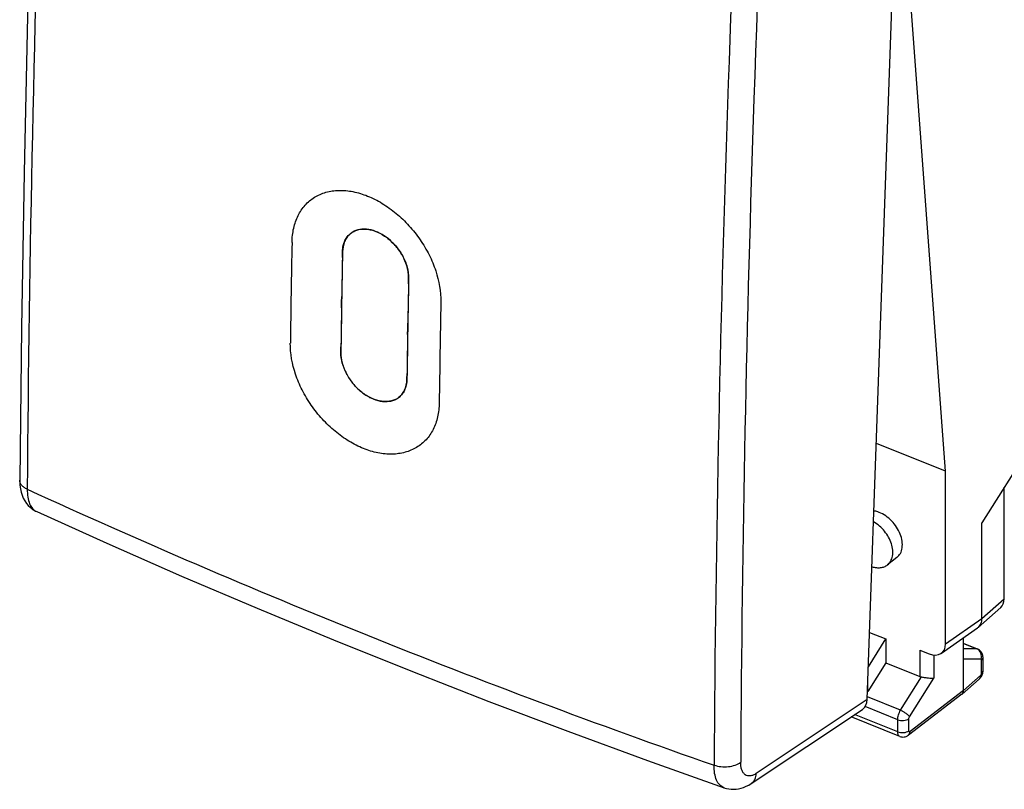
# Model space of a CAD drawing. Units: inches. Extents: x 86.8 to 123.8, y 122.4 to 175.
# Drawn here: x 86.8 to 111.3, y 122.4 to 141.5 of the extents above; entities that cross this region are included whole.
import ezdxf

# ---------------------------------------------------------------- set-up
doc = ezdxf.new("R2010")
doc.units = ezdxf.units.IN
doc.header["$MEASUREMENT"] = 0
for name, color, linetype in [('ASSI', 7, 'Continuous'), ('DRAFT', 7, 'Continuous'), ('RACCORDO', 7, 'Continuous'), ('SUPERFICI', 7, 'Continuous')]:
    doc.layers.add(name, color=color, linetype=linetype)

# ---------------------------------------------------------------- blocks, each defined once
blk = doc.blocks.new('block 36')
at = {"layer": 'ASSI', "color": 7, "lineweight": 25, "true_color": 0xffffff}
blk.add_lwpolyline([(110.678, 125.634), (110.242, 125.632)], dxfattribs=at)
blk = doc.blocks.new('block 37')
at = {"layer": 'ASSI', "color": 7, "lineweight": 25, "true_color": 0xffffff}
blk.add_lwpolyline([(110.569, 125.887), (110.242, 125.886)], dxfattribs=at)
blk = doc.blocks.new('block 38')
at = {"layer": 'ASSI', "color": 7, "lineweight": 25, "true_color": 0xffffff}
blk.add_lwpolyline([(108.662, 123.719), (108.687, 123.71), (108.714, 123.705), (108.742, 123.703), (108.77, 123.705), (108.798, 123.711), (108.825, 123.72), (108.851, 123.733), (108.874, 123.748), (108.877, 123.75)], dxfattribs=at)
blk = doc.blocks.new('block 53')
at = {"layer": 'ASSI', "color": 7, "lineweight": 25, "true_color": 0xffffff}
blk.add_lwpolyline([(108.662, 123.718), (107.455, 124.203)], dxfattribs=at)
blk = doc.blocks.new('block 54')
at = {"layer": 'ASSI', "color": 7, "lineweight": 25, "true_color": 0xffffff}
blk.add_lwpolyline([(108.612, 123.833), (107.543, 124.262)], dxfattribs=at)
blk = doc.blocks.new('block 55')
at = {"layer": 'ASSI', "color": 7, "lineweight": 25, "true_color": 0xffffff}
blk.add_lwpolyline([(108.612, 124.133), (107.803, 124.458)], dxfattribs=at)
blk = doc.blocks.new('block 56')
at = {"layer": 'ASSI', "color": 7, "lineweight": 25, "true_color": 0xffffff}
blk.add_lwpolyline([(108.684, 124.369), (107.859, 124.7)], dxfattribs=at)
blk = doc.blocks.new('block 57')
at = {"layer": 'ASSI', "color": 7, "lineweight": 25, "true_color": 0xffffff}
blk.add_lwpolyline([(108.317, 125.543), (109.159, 125.205)], dxfattribs=at)
blk = doc.blocks.new('block 69')
at = {"layer": 'ASSI', "color": 7, "lineweight": 25, "true_color": 0xffffff}
blk.add_lwpolyline([(107.916, 126.296), (108.317, 126.135)], dxfattribs=at)
blk = doc.blocks.new('block 70')
at = {"layer": 'ASSI', "color": 7, "lineweight": 25, "true_color": 0xffffff}
blk.add_lwpolyline([(109.159, 125.861), (109.391, 125.768)], dxfattribs=at)
blk = doc.blocks.new('block 71')
at = {"layer": 'ASSI', "color": 7, "lineweight": 25, "true_color": 0xffffff}
blk.add_lwpolyline([(110.242, 126.019), (110.569, 125.887)], dxfattribs=at)
blk = doc.blocks.new('block 72')
at = {"layer": 'ASSI', "color": 7, "lineweight": 25, "true_color": 0xffffff}
blk.add_lwpolyline([(110.591, 125.883), (110.242, 126.023)], dxfattribs=at)
blk = doc.blocks.new('block 100')
at = {"layer": 'ASSI', "color": 7, "lineweight": 25, "true_color": 0xffffff}
blk.add_lwpolyline([(110.659, 125.839), (110.639, 125.856), (110.617, 125.871), (110.595, 125.882), (110.59, 125.883)], dxfattribs=at)
blk = doc.blocks.new('block 135')
at = {"layer": 'ASSI', "color": 7, "lineweight": 25, "true_color": 0xffffff}
blk.add_lwpolyline([(110.721, 125.726), (110.714, 125.751), (110.704, 125.775), (110.692, 125.799), (110.676, 125.82), (110.659, 125.839)], dxfattribs=at)
blk = doc.blocks.new('block 147')
at = {"layer": 'ASSI', "color": 7, "lineweight": 25, "true_color": 0xffffff}
blk.add_lwpolyline([(107.874, 124.836), (107.874, 125.113)], dxfattribs=at)
blk = doc.blocks.new('block 152')
at = {"layer": 'ASSI', "color": 7, "lineweight": 25, "true_color": 0xffffff}
blk.add_lwpolyline([(110.726, 125.675), (110.725, 125.701), (110.721, 125.726)], dxfattribs=at)
blk = doc.blocks.new('block 154')
at = {"layer": 'ASSI', "color": 7, "lineweight": 25, "true_color": 0xffffff}
blk.add_lwpolyline([(110.726, 125.353), (110.726, 125.354)], dxfattribs=at)
blk = doc.blocks.new('block 156')
at = {"layer": 'ASSI', "color": 7, "lineweight": 25, "true_color": 0xffffff}
blk.add_lwpolyline([(108.317, 126.135), (108.317, 125.543)], dxfattribs=at)
blk = doc.blocks.new('block 158')
at = {"layer": 'ASSI', "color": 7, "lineweight": 25, "true_color": 0xffffff}
blk.add_lwpolyline([(108.612, 123.833), (108.612, 124.133)], dxfattribs=at)
blk = doc.blocks.new('block 160')
at = {"layer": 'ASSI', "color": 7, "lineweight": 25, "true_color": 0xffffff}
blk.add_lwpolyline([(108.888, 123.86), (108.888, 124.16)], dxfattribs=at)
blk = doc.blocks.new('block 162')
at = {"layer": 'ASSI', "color": 7, "lineweight": 25, "true_color": 0xffffff}
blk.add_lwpolyline([(109.159, 125.861), (109.159, 125.205)], dxfattribs=at)
blk = doc.blocks.new('block 164')
at = {"layer": 'ASSI', "color": 7, "lineweight": 25, "true_color": 0xffffff}
blk.add_lwpolyline([(109.505, 125.739), (109.505, 125.166)], dxfattribs=at)
blk = doc.blocks.new('block 165')
at = {"layer": 'ASSI', "color": 7, "lineweight": 25, "true_color": 0xffffff}
blk.add_lwpolyline([(110.242, 124.855), (110.242, 126.166)], dxfattribs=at)
blk = doc.blocks.new('block 167')
at = {"layer": 'ASSI', "color": 7, "lineweight": 25, "true_color": 0xffffff}
blk.add_lwpolyline([(110.692, 125.289), (110.692, 125.611)], dxfattribs=at)
blk = doc.blocks.new('block 170')
at = {"layer": 'ASSI', "color": 7, "lineweight": 25, "true_color": 0xffffff}
blk.add_lwpolyline([(110.693, 126.64), (110.693, 129.016)], dxfattribs=at)
blk = doc.blocks.new('block 174')
at = {"layer": 'ASSI', "color": 7, "lineweight": 25, "true_color": 0xffffff}
blk.add_lwpolyline([(110.726, 125.353), (110.726, 125.675)], dxfattribs=at)
blk = doc.blocks.new('block 176')
at = {"layer": 'ASSI', "color": 7, "lineweight": 25, "true_color": 0xffffff}
blk.add_lwpolyline([(111.252, 127.13), (111.252, 129.897)], dxfattribs=at)
blk = doc.blocks.new('block 181')
at = {"layer": 'ASSI', "color": 7, "lineweight": 25, "true_color": 0xffffff}
blk.add_lwpolyline([(110.726, 125.339), (110.726, 125.354)], dxfattribs=at)
blk = doc.blocks.new('block 182')
at = {"layer": 'ASSI', "color": 7, "lineweight": 25, "true_color": 0xffffff}
blk.add_lwpolyline([(110.723, 125.315), (110.726, 125.339)], dxfattribs=at)
blk = doc.blocks.new('block 184')
at = {"layer": 'ASSI', "color": 7, "lineweight": 25, "true_color": 0xffffff}
blk.add_lwpolyline([(110.712, 125.266), (110.719, 125.29), (110.723, 125.315)], dxfattribs=at)
blk = doc.blocks.new('block 185')
at = {"layer": 'ASSI', "color": 7, "lineweight": 25, "true_color": 0xffffff}
blk.add_lwpolyline([(107.886, 125.447), (108.317, 126.135)], dxfattribs=at)
blk = doc.blocks.new('block 189')
at = {"layer": 'ASSI', "color": 7, "lineweight": 25, "true_color": 0xffffff}
blk.add_lwpolyline([(110.68, 125.198), (110.693, 125.22), (110.703, 125.242), (110.712, 125.266)], dxfattribs=at)
blk = doc.blocks.new('block 190')
at = {"layer": 'ASSI', "color": 7, "lineweight": 25, "true_color": 0xffffff}
blk.add_lwpolyline([(108.317, 125.543), (107.874, 124.836)], dxfattribs=at)
blk = doc.blocks.new('block 191')
at = {"layer": 'ASSI', "color": 7, "lineweight": 25, "true_color": 0xffffff}
blk.add_lwpolyline([(108.684, 124.369), (109.201, 125.193)], dxfattribs=at)
blk = doc.blocks.new('block 192')
at = {"layer": 'ASSI', "color": 7, "lineweight": 25, "true_color": 0xffffff}
blk.add_lwpolyline([(108.903, 124.207), (109.505, 125.166)], dxfattribs=at)
blk = doc.blocks.new('block 193')
at = {"layer": 'ASSI', "color": 7, "lineweight": 25, "true_color": 0xffffff}
blk.add_lwpolyline([(111.883, 130.884), (110.693, 129.016)], dxfattribs=at)
blk = doc.blocks.new('block 197')
at = {"layer": 'ASSI', "color": 7, "lineweight": 25, "true_color": 0xffffff}
blk.add_lwpolyline([(110.693, 126.64), (111.252, 127.13)], dxfattribs=at)
blk = doc.blocks.new('block 198')
at = {"layer": 'ASSI', "color": 7, "lineweight": 25, "true_color": 0xffffff}
blk.add_lwpolyline([(110.605, 126.422), (111.165, 126.913)], dxfattribs=at)
blk = doc.blocks.new('block 229')
at = {"layer": 'ASSI', "color": 7, "lineweight": 25, "true_color": 0xffffff}
blk.add_lwpolyline([(110.63, 125.139), (110.633, 125.141), (110.65, 125.158), (110.666, 125.177), (110.68, 125.198)], dxfattribs=at)
blk = doc.blocks.new('block 230')
at = {"layer": 'ASSI', "color": 7, "lineweight": 25, "true_color": 0xffffff}
blk.add_lwpolyline([(110.242, 124.855), (110.664, 125.225)], dxfattribs=at)
blk = doc.blocks.new('block 231')
at = {"layer": 'ASSI', "color": 7, "lineweight": 25, "true_color": 0xffffff}
blk.add_lwpolyline([(110.208, 124.768), (110.63, 125.139)], dxfattribs=at)
blk = doc.blocks.new('block 232')
at = {"layer": 'ASSI', "color": 7, "lineweight": 25, "true_color": 0xffffff}
blk.add_lwpolyline([(110.203, 124.765), (110.208, 124.768)], dxfattribs=at)
blk = doc.blocks.new('block 233')
at = {"layer": 'ASSI', "color": 7, "lineweight": 25, "true_color": 0xffffff}
blk.add_lwpolyline([(110.605, 126.422), (110.586, 126.407)], dxfattribs=at)
blk = doc.blocks.new('block 234')
at = {"layer": 'ASSI', "color": 7, "lineweight": 25, "true_color": 0xffffff}
blk.add_lwpolyline([(110.242, 124.855), (108.917, 123.841)], dxfattribs=at)
blk = doc.blocks.new('block 235')
at = {"layer": 'ASSI', "color": 7, "lineweight": 25, "true_color": 0xffffff}
blk.add_lwpolyline([(110.203, 124.765), (108.877, 123.75)], dxfattribs=at)
blk = doc.blocks.new('block 236')
at = {"layer": 'ASSI', "color": 7, "lineweight": 25, "true_color": 0xffffff}
blk.add_lwpolyline([(109.8, 126.013), (110.693, 126.64)], dxfattribs=at)
blk = doc.blocks.new('block 237')
at = {"layer": 'ASSI', "color": 7, "lineweight": 25, "true_color": 0xffffff}
blk.add_lwpolyline([(109.694, 125.78), (110.586, 126.407)], dxfattribs=at)
blk = doc.blocks.new('block 272')
at = {"layer": 'ASSI', "color": 7, "lineweight": 25, "true_color": 0xffffff}
blk.add_open_spline([(110.687, 125.711), (110.686, 125.729), (110.683, 125.746), (110.678, 125.762)], degree=3, dxfattribs=at)
blk = doc.blocks.new('block 273')
at = {"layer": 'ASSI', "color": 7, "lineweight": 25, "true_color": 0xffffff}
blk.add_open_spline([(110.678, 125.762), (110.675, 125.77), (110.673, 125.779), (110.669, 125.786)], degree=3, dxfattribs=at)
blk = doc.blocks.new('block 275')
at = {"layer": 'ASSI', "color": 7, "lineweight": 25, "true_color": 0xffffff}
blk.add_open_spline([(110.588, 125.878), (110.582, 125.882), (110.576, 125.885), (110.569, 125.887)], degree=3, dxfattribs=at)
blk = doc.blocks.new('block 291')
at = {"layer": 'ASSI', "color": 7, "lineweight": 25, "true_color": 0xffffff}
blk.add_open_spline([(108.612, 124.133), (108.612, 124.173), (108.619, 124.213), (108.631, 124.251), (108.644, 124.293), (108.661, 124.332), (108.684, 124.369)], degree=3, knots=[0, 0, 0, 0, 1, 1, 1, 2, 2, 2, 2], dxfattribs=at)
blk = doc.blocks.new('block 310')
at = {"layer": 'ASSI', "color": 7, "lineweight": 25, "true_color": 0xffffff}
blk.add_open_spline([(110.692, 125.611), (110.692, 125.616), (110.691, 125.622), (110.689, 125.627), (110.687, 125.63), (110.684, 125.633), (110.681, 125.634)], degree=3, knots=[0, 0, 0, 0, 1, 1, 1, 2, 2, 2, 2], dxfattribs=at)
blk = doc.blocks.new('block 311')
at = {"layer": 'ASSI', "color": 7, "lineweight": 25, "true_color": 0xffffff}
blk.add_lwpolyline([(110.681, 125.634), (110.678, 125.634)], dxfattribs=at)
blk = doc.blocks.new('block 312')
at = {"layer": 'ASSI', "color": 7, "lineweight": 25, "true_color": 0xffffff}
blk.add_open_spline([(110.664, 125.225), (110.673, 125.233), (110.679, 125.243), (110.684, 125.254), (110.689, 125.265), (110.692, 125.277), (110.692, 125.289)], degree=3, knots=[0, 0, 0, 0, 1, 1, 1, 2, 2, 2, 2], dxfattribs=at)
blk = doc.blocks.new('block 317')
at = {"layer": 'ASSI', "color": 7, "lineweight": 25, "true_color": 0xffffff}
blk.add_open_spline([(110.678, 125.634), (110.685, 125.659), (110.688, 125.686), (110.687, 125.711)], degree=3, dxfattribs=at)
blk = doc.blocks.new('block 318')
at = {"layer": 'ASSI', "color": 7, "lineweight": 25, "true_color": 0xffffff}
blk.add_open_spline([(110.669, 125.786), (110.661, 125.806), (110.65, 125.824), (110.636, 125.84), (110.622, 125.855), (110.606, 125.869), (110.588, 125.878)], degree=3, knots=[0, 0, 0, 0, 1, 1, 1, 2, 2, 2, 2], dxfattribs=at)
blk = doc.blocks.new('block 319')
at = {"layer": 'ASSI', "color": 7, "lineweight": 25, "true_color": 0xffffff}
blk.add_open_spline([(110.692, 125.611), (110.702, 125.619), (110.711, 125.63), (110.717, 125.641), (110.723, 125.652), (110.726, 125.663), (110.726, 125.675)], degree=3, knots=[0, 0, 0, 0, 1, 1, 1, 2, 2, 2, 2], dxfattribs=at)
blk = doc.blocks.new('block 320')
at = {"layer": 'ASSI', "color": 7, "lineweight": 25, "true_color": 0xffffff}
blk.add_open_spline([(110.692, 125.289), (110.702, 125.298), (110.711, 125.308), (110.717, 125.32), (110.723, 125.33), (110.726, 125.342), (110.726, 125.353)], degree=3, knots=[0, 0, 0, 0, 1, 1, 1, 2, 2, 2, 2], dxfattribs=at)
blk = doc.blocks.new('block 321')
at = {"layer": 'ASSI', "color": 7, "lineweight": 25, "true_color": 0xffffff}
blk.add_open_spline([(110.664, 125.225), (110.665, 125.208), (110.662, 125.191), (110.656, 125.176), (110.65, 125.162), (110.642, 125.149), (110.63, 125.139)], degree=3, knots=[0, 0, 0, 0, 1, 1, 1, 2, 2, 2, 2], dxfattribs=at)
blk = doc.blocks.new('block 322')
at = {"layer": 'ASSI', "color": 7, "lineweight": 25, "true_color": 0xffffff}
blk.add_open_spline([(108.684, 124.369), (108.707, 124.359), (108.729, 124.348), (108.75, 124.336), (108.772, 124.323), (108.794, 124.309), (108.815, 124.293), (108.834, 124.28), (108.852, 124.265), (108.868, 124.248), (108.881, 124.236), (108.894, 124.222), (108.903, 124.207)], degree=3, knots=[0, 0, 0, 0, 1, 1, 1, 2, 2, 2, 3, 3, 3, 4, 4, 4, 4], dxfattribs=at)
blk = doc.blocks.new('block 323')
at = {"layer": 'ASSI', "color": 7, "lineweight": 25, "true_color": 0xffffff}
blk.add_open_spline([(109.201, 125.193), (109.23, 125.189), (109.258, 125.184), (109.287, 125.179), (109.315, 125.175), (109.344, 125.171), (109.373, 125.168), (109.397, 125.166), (109.422, 125.164), (109.447, 125.163), (109.467, 125.163), (109.486, 125.163), (109.505, 125.166)], degree=3, knots=[0, 0, 0, 0, 1, 1, 1, 2, 2, 2, 3, 3, 3, 4, 4, 4, 4], dxfattribs=at)
blk = doc.blocks.new('block 324')
at = {"layer": 'ASSI', "color": 7, "lineweight": 25, "true_color": 0xffffff}
blk.add_open_spline([(108.612, 124.133), (108.634, 124.124), (108.658, 124.118), (108.682, 124.115), (108.708, 124.112), (108.734, 124.111), (108.759, 124.114), (108.784, 124.116), (108.808, 124.121), (108.832, 124.13), (108.852, 124.137), (108.872, 124.146), (108.888, 124.16)], degree=3, knots=[0, 0, 0, 0, 1, 1, 1, 2, 2, 2, 3, 3, 3, 4, 4, 4, 4], dxfattribs=at)
blk = doc.blocks.new('block 325')
at = {"layer": 'ASSI', "color": 7, "lineweight": 25, "true_color": 0xffffff}
blk.add_open_spline([(108.612, 123.833), (108.634, 123.824), (108.658, 123.818), (108.682, 123.815), (108.708, 123.812), (108.734, 123.811), (108.759, 123.814), (108.784, 123.816), (108.808, 123.821), (108.832, 123.829), (108.852, 123.837), (108.872, 123.846), (108.888, 123.86)], degree=3, knots=[0, 0, 0, 0, 1, 1, 1, 2, 2, 2, 3, 3, 3, 4, 4, 4, 4], dxfattribs=at)
blk = doc.blocks.new('block 326')
at = {"layer": 'ASSI', "color": 7, "lineweight": 25, "true_color": 0xffffff}
blk.add_open_spline([(108.877, 123.75), (108.89, 123.76), (108.9, 123.773), (108.906, 123.788), (108.914, 123.805), (108.917, 123.823), (108.917, 123.841)], degree=3, knots=[0, 0, 0, 0, 1, 1, 1, 2, 2, 2, 2], dxfattribs=at)
blk = doc.blocks.new('block 327')
at = {"layer": 'ASSI', "color": 7, "lineweight": 25, "true_color": 0xffffff}
blk.add_open_spline([(108.662, 123.719), (108.654, 123.722), (108.647, 123.727), (108.641, 123.733), (108.634, 123.741), (108.629, 123.749), (108.625, 123.758), (108.62, 123.769), (108.617, 123.78), (108.615, 123.792), (108.613, 123.806), (108.612, 123.819), (108.612, 123.833)], degree=3, knots=[0, 0, 0, 0, 1, 1, 1, 2, 2, 2, 3, 3, 3, 4, 4, 4, 4], dxfattribs=at)
blk = doc.blocks.new('block 329')
at = {"layer": 'ASSI', "color": 7, "lineweight": 25, "true_color": 0xffffff}
blk.add_open_spline([(110.208, 124.768), (110.215, 124.774), (110.221, 124.782), (110.225, 124.789), (110.227, 124.792), (110.229, 124.795), (110.23, 124.798)], degree=3, knots=[0, 0, 0, 0, 1, 1, 1, 2, 2, 2, 2], dxfattribs=at)
blk = doc.blocks.new('block 330')
at = {"layer": 'ASSI', "color": 7, "lineweight": 25, "true_color": 0xffffff}
blk.add_open_spline([(110.23, 124.798), (110.232, 124.802), (110.234, 124.806), (110.235, 124.811), (110.24, 124.825), (110.242, 124.84), (110.242, 124.855)], degree=3, knots=[0, 0, 0, 0, 1, 1, 1, 2, 2, 2, 2], dxfattribs=at)
blk = doc.blocks.new('block 336')
at = {"layer": 'ASSI', "color": 7, "lineweight": 25, "true_color": 0xffffff}
blk.add_open_spline([(110.59, 125.883), (110.584, 125.886), (110.577, 125.887), (110.569, 125.887)], degree=3, dxfattribs=at)
blk = doc.blocks.new('block 400')
at = {"layer": 'ASSI', "color": 7, "lineweight": 25, "true_color": 0xffffff}
blk.add_open_spline([(110.693, 126.64), (110.693, 126.598), (110.686, 126.555), (110.67, 126.516), (110.656, 126.48), (110.634, 126.447), (110.605, 126.422)], degree=3, knots=[0, 0, 0, 0, 1, 1, 1, 2, 2, 2, 2], dxfattribs=at)
blk = doc.blocks.new('block 403')
at = {"layer": 'ASSI', "color": 7, "lineweight": 25, "true_color": 0xffffff}
blk.add_open_spline([(108.917, 123.841), (108.914, 123.839), (108.91, 123.837), (108.906, 123.836), (108.903, 123.835), (108.899, 123.836), (108.897, 123.837), (108.89, 123.841), (108.888, 123.852), (108.888, 123.86)], degree=3, knots=[0, 0, 0, 0, 1, 1, 1, 2, 2, 2, 3, 3, 3, 3], dxfattribs=at)
blk = doc.blocks.new('block 404')
at = {"layer": 'ASSI', "color": 7, "lineweight": 25, "true_color": 0xffffff}
blk.add_open_spline([(108.888, 124.16), (108.888, 124.163), (108.889, 124.167), (108.889, 124.171), (108.891, 124.184), (108.896, 124.196), (108.903, 124.207)], degree=3, knots=[0, 0, 0, 0, 1, 1, 1, 2, 2, 2, 2], dxfattribs=at)
blk = doc.blocks.new('block 407')
at = {"layer": 'ASSI', "color": 7, "lineweight": 25, "true_color": 0xffffff}
blk.add_open_spline([(111.165, 126.913), (111.222, 126.962), (111.252, 127.039), (111.252, 127.13)], degree=3, dxfattribs=at)
blk = doc.blocks.new('block 427')
at = {"layer": 'ASSI', "color": 7, "lineweight": 25, "true_color": 0xffffff}
blk.add_open_spline([(109.159, 125.205), (109.172, 125.199), (109.186, 125.196), (109.201, 125.193)], degree=3, dxfattribs=at)
blk = doc.blocks.new('block 435')
at = {"layer": 'ASSI', "color": 7, "lineweight": 25, "true_color": 0xffffff}
blk.add_open_spline([(109.391, 125.768), (109.617, 125.677), (109.8, 125.787), (109.8, 126.013)], degree=3, dxfattribs=at)
blk = doc.blocks.new('block 449')
at = {"layer": 'RACCORDO', "color": 7, "lineweight": 25, "true_color": 0xffffff}
blk.add_lwpolyline([(104.304, 122.446), (104.365, 122.428), (104.422, 122.416), (104.482, 122.41), (104.542, 122.408), (104.604, 122.412), (104.666, 122.421), (104.729, 122.436), (104.791, 122.456), (104.854, 122.482), (104.917, 122.514), (104.98, 122.553)], dxfattribs=at)
blk = doc.blocks.new('block 450')
at = {"layer": 'RACCORDO', "color": 7, "lineweight": 25, "true_color": 0xffffff}
blk.add_lwpolyline([(87.264, 129.29), (89.001, 128.507), (90.855, 127.695), (92.73, 126.897), (94.625, 126.113), (96.541, 125.343), (98.477, 124.588), (100.433, 123.848), (102.407, 123.123), (104.305, 122.446)], dxfattribs=at)
blk = doc.blocks.new('block 454')
at = {"layer": 'RACCORDO', "color": 7, "lineweight": 25, "true_color": 0xffffff}
blk.add_lwpolyline([(86.843, 130.069), (86.843, 130.041), (86.847, 129.948), (86.859, 129.86), (86.876, 129.777), (86.901, 129.699), (86.931, 129.626), (86.967, 129.559), (87.009, 129.496), (87.056, 129.44), (87.108, 129.39), (87.164, 129.347), (87.224, 129.31), (87.264, 129.29)], dxfattribs=at)
blk = doc.blocks.new('block 455')
at = {"layer": 'RACCORDO', "color": 7, "lineweight": 25, "true_color": 0xffffff}
blk.add_lwpolyline([(88.093, 165.164), (87.86, 161.244), (87.647, 157.273), (87.458, 153.32), (87.294, 149.386), (87.155, 145.471), (87.04, 141.575), (86.95, 137.699), (86.884, 133.844), (86.843, 130.069)], dxfattribs=at)
blk = doc.blocks.new('block 464')
at = {"layer": 'RACCORDO', "color": 7, "lineweight": 25, "true_color": 0xffffff}
blk.add_lwpolyline([(107.857, 124.634), (109.153, 161.035)], dxfattribs=at)
blk = doc.blocks.new('block 473')
at = {"layer": 'RACCORDO', "color": 7, "lineweight": 25, "true_color": 0xffffff}
blk.add_lwpolyline([(107.857, 124.634), (105.105, 122.799)], dxfattribs=at)
blk = doc.blocks.new('block 474')
at = {"layer": 'RACCORDO', "color": 7, "lineweight": 25, "true_color": 0xffffff}
blk.add_lwpolyline([(104.98, 122.553), (107.735, 124.39)], dxfattribs=at)
blk = doc.blocks.new('block 493')
at = {"layer": 'RACCORDO', "color": 7, "lineweight": 25, "true_color": 0xffffff}
blk.add_open_spline([(87.029, 129.845), (92.596, 127.301), (98.278, 125.019), (104.058, 123.006)], degree=3, dxfattribs=at)
blk = doc.blocks.new('block 495')
at = {"layer": 'RACCORDO', "color": 7, "lineweight": 25, "true_color": 0xffffff}
blk.add_open_spline([(105.251, 157.196), (104.892, 151.439), (104.612, 145.678), (104.41, 139.913)], degree=3, dxfattribs=at)
blk = doc.blocks.new('block 496')
at = {"layer": 'RACCORDO', "color": 7, "lineweight": 25, "true_color": 0xffffff}
blk.add_open_spline([(88.279, 164.95), (87.534, 153.263), (87.117, 141.557), (87.029, 129.846)], degree=3, dxfattribs=at)
blk = doc.blocks.new('block 497')
at = {"layer": 'RACCORDO', "color": 7, "lineweight": 25, "true_color": 0xffffff}
blk.add_open_spline([(105.968, 158.146), (105.566, 151.943), (105.259, 145.735), (105.047, 139.523)], degree=3, dxfattribs=at)
blk = doc.blocks.new('block 498')
at = {"layer": 'RACCORDO', "color": 7, "lineweight": 25, "true_color": 0xffffff}
blk.add_open_spline([(104.41, 139.913), (104.212, 134.28), (104.095, 128.644), (104.058, 123.007)], degree=3, dxfattribs=at)
blk = doc.blocks.new('block 499')
at = {"layer": 'RACCORDO', "color": 7, "lineweight": 25, "true_color": 0xffffff}
blk.add_open_spline([(105.047, 139.523), (104.859, 134.043), (104.749, 128.561), (104.719, 123.078)], degree=3, dxfattribs=at)
blk = doc.blocks.new('block 502')
at = {"layer": 'RACCORDO', "color": 7, "lineweight": 25, "true_color": 0xffffff}
blk.add_open_spline([(104.98, 122.553), (104.999, 122.566), (105.016, 122.581), (105.03, 122.597), (105.045, 122.615), (105.058, 122.634), (105.068, 122.654), (105.091, 122.699), (105.102, 122.75), (105.105, 122.799)], degree=3, knots=[0, 0, 0, 0, 1, 1, 1, 2, 2, 2, 3, 3, 3, 3], dxfattribs=at)
blk = doc.blocks.new('block 503')
at = {"layer": 'RACCORDO', "color": 7, "lineweight": 25, "true_color": 0xffffff}
blk.add_open_spline([(104.304, 122.446), (104.285, 122.453), (104.266, 122.462), (104.249, 122.474), (104.231, 122.485), (104.214, 122.499), (104.2, 122.515), (104.166, 122.549), (104.141, 122.591), (104.121, 122.635), (104.098, 122.688), (104.083, 122.745), (104.073, 122.802), (104.062, 122.87), (104.058, 122.938), (104.058, 123.007)], degree=3, knots=[0, 0, 0, 0, 1, 1, 1, 2, 2, 2, 3, 3, 3, 4, 4, 4, 5, 5, 5, 5], dxfattribs=at)
blk = doc.blocks.new('block 505')
at = {"layer": 'RACCORDO', "color": 7, "lineweight": 25, "true_color": 0xffffff}
blk.add_open_spline([(105.105, 122.799), (105.081, 122.783), (105.055, 122.769), (105.028, 122.758), (105.004, 122.749), (104.98, 122.742), (104.955, 122.739), (104.932, 122.737), (104.909, 122.738), (104.888, 122.743), (104.867, 122.748), (104.847, 122.758), (104.829, 122.77), (104.811, 122.784), (104.795, 122.801), (104.782, 122.819), (104.767, 122.841), (104.756, 122.864), (104.747, 122.889), (104.737, 122.917), (104.73, 122.946), (104.726, 122.976), (104.721, 123.01), (104.719, 123.044), (104.719, 123.078)], degree=3, knots=[0, 0, 0, 0, 1, 1, 1, 2, 2, 2, 3, 3, 3, 4, 4, 4, 5, 5, 5, 6, 6, 6, 7, 7, 7, 8, 8, 8, 8], dxfattribs=at)
blk = doc.blocks.new('block 507')
at = {"layer": 'RACCORDO', "color": 7, "lineweight": 25, "true_color": 0xffffff}
blk.add_open_spline([(104.058, 123.007), (104.114, 122.988), (104.172, 122.976), (104.23, 122.97), (104.291, 122.963), (104.353, 122.963), (104.414, 122.97), (104.472, 122.976), (104.529, 122.988), (104.584, 123.008), (104.632, 123.025), (104.679, 123.048), (104.719, 123.078)], degree=3, knots=[0, 0, 0, 0, 1, 1, 1, 2, 2, 2, 3, 3, 3, 4, 4, 4, 4], dxfattribs=at)
blk = doc.blocks.new('block 512')
at = {"layer": 'RACCORDO', "color": 7, "lineweight": 25, "true_color": 0xffffff}
blk.add_open_spline([(87.029, 129.846), (87.001, 129.859), (86.975, 129.874), (86.95, 129.892), (86.928, 129.907), (86.908, 129.925), (86.891, 129.946), (86.876, 129.964), (86.863, 129.984), (86.855, 130.006), (86.847, 130.026), (86.842, 130.048), (86.843, 130.069)], degree=3, knots=[0, 0, 0, 0, 1, 1, 1, 2, 2, 2, 3, 3, 3, 4, 4, 4, 4], dxfattribs=at)
blk = doc.blocks.new('block 513')
at = {"layer": 'RACCORDO', "color": 7, "lineweight": 25, "true_color": 0xffffff}
blk.add_open_spline([(87.029, 129.846), (87.029, 129.781), (87.033, 129.715), (87.044, 129.65), (87.053, 129.594), (87.067, 129.539), (87.089, 129.487), (87.108, 129.443), (87.132, 129.401), (87.164, 129.366), (87.192, 129.334), (87.226, 129.308), (87.264, 129.29)], degree=3, knots=[0, 0, 0, 0, 1, 1, 1, 2, 2, 2, 3, 3, 3, 4, 4, 4, 4], dxfattribs=at)
blk = doc.blocks.new('block 533')
at = {"layer": 'RACCORDO', "color": 7, "lineweight": 25, "true_color": 0xffffff}
blk.add_open_spline([(107.735, 124.39), (107.809, 124.44), (107.853, 124.527), (107.857, 124.634)], degree=3, dxfattribs=at)
blk = doc.blocks.new('block 541')
at = {"layer": 'DRAFT', "color": 7, "lineweight": 25, "true_color": 0xffffff}
blk.add_lwpolyline([(109.8, 130.29), (108.083, 130.98)], dxfattribs=at)
blk = doc.blocks.new('block 545')
at = {"layer": 'DRAFT', "color": 7, "lineweight": 25, "true_color": 0xffffff}
blk.add_lwpolyline([(108.591, 128.153), (108.357, 127.97)], dxfattribs=at)
blk = doc.blocks.new('block 549')
at = {"layer": 'DRAFT', "color": 7, "lineweight": 25, "true_color": 0xffffff}
blk.add_open_spline([(94.806, 133.237), (94.806, 133.235), (94.806, 133.232), (94.806, 133.23)], degree=3, dxfattribs=at)
blk = doc.blocks.new('block 550')
at = {"layer": 'DRAFT', "color": 7, "lineweight": 25, "true_color": 0xffffff}
blk.add_open_spline([(96.178, 132.081), (96.188, 132.086), (96.197, 132.092), (96.206, 132.097)], degree=3, dxfattribs=at)
blk = doc.blocks.new('block 551')
at = {"layer": 'DRAFT', "color": 7, "lineweight": 25, "true_color": 0xffffff}
blk.add_open_spline([(95.032, 136.175), (95.028, 136.171), (95.024, 136.167), (95.02, 136.164)], degree=3, dxfattribs=at)
blk = doc.blocks.new('block 552')
at = {"layer": 'DRAFT', "color": 7, "lineweight": 25, "true_color": 0xffffff}
blk.add_open_spline([(95.037, 136.178), (95.035, 136.177), (95.034, 136.176), (95.032, 136.175)], degree=3, dxfattribs=at)
blk = doc.blocks.new('block 553')
at = {"layer": 'DRAFT', "color": 7, "lineweight": 25, "true_color": 0xffffff}
blk.add_open_spline([(96.485, 135.07), (96.477, 134.655), (96.47, 134.239), (96.463, 133.823)], degree=3, dxfattribs=at)
blk = doc.blocks.new('block 554')
at = {"layer": 'DRAFT', "color": 7, "lineweight": 25, "true_color": 0xffffff}
blk.add_open_spline([(94.844, 135.593), (94.838, 135.27), (94.833, 134.947), (94.827, 134.623)], degree=3, dxfattribs=at)
blk = doc.blocks.new('block 555')
at = {"layer": 'DRAFT', "color": 7, "lineweight": 25, "true_color": 0xffffff}
blk.add_open_spline([(96.463, 133.823), (96.456, 133.409), (96.45, 132.994), (96.444, 132.579)], degree=3, dxfattribs=at)
blk = doc.blocks.new('block 556')
at = {"layer": 'DRAFT', "color": 7, "lineweight": 25, "true_color": 0xffffff}
blk.add_open_spline([(94.823, 134.34), (94.817, 134.017), (94.813, 133.695), (94.808, 133.372)], degree=3, dxfattribs=at)
blk = doc.blocks.new('block 557')
at = {"layer": 'DRAFT', "color": 7, "lineweight": 25, "true_color": 0xffffff}
blk.add_open_spline([(96.444, 132.579), (96.444, 132.528), (96.438, 132.477), (96.427, 132.428), (96.416, 132.381), (96.401, 132.336), (96.38, 132.293), (96.36, 132.253), (96.335, 132.215), (96.305, 132.182), (96.276, 132.149), (96.243, 132.121), (96.206, 132.097)], degree=3, knots=[0, 0, 0, 0, 1, 1, 1, 2, 2, 2, 3, 3, 3, 4, 4, 4, 4], dxfattribs=at)
blk = doc.blocks.new('block 558')
at = {"layer": 'DRAFT', "color": 7, "lineweight": 25, "true_color": 0xffffff}
blk.add_open_spline([(95.037, 136.178), (95.063, 136.201), (95.093, 136.221), (95.124, 136.237), (95.156, 136.254), (95.19, 136.267), (95.225, 136.276), (95.303, 136.297), (95.385, 136.3), (95.465, 136.29), (95.551, 136.28), (95.634, 136.254), (95.714, 136.219), (95.795, 136.183), (95.872, 136.137), (95.943, 136.083), (96.021, 136.025), (96.092, 135.959), (96.156, 135.886), (96.223, 135.809), (96.282, 135.725), (96.331, 135.636), (96.381, 135.546), (96.421, 135.45), (96.449, 135.35), (96.473, 135.259), (96.487, 135.164), (96.485, 135.07)], degree=3, knots=[0, 0, 0, 0, 1, 1, 1, 2, 2, 2, 3, 3, 3, 4, 4, 4, 5, 5, 5, 6, 6, 6, 7, 7, 7, 8, 8, 8, 9, 9, 9, 9], dxfattribs=at)
blk = doc.blocks.new('block 559')
at = {"layer": 'DRAFT', "color": 7, "lineweight": 25, "true_color": 0xffffff}
blk.add_open_spline([(96.178, 132.081), (96.15, 132.065), (96.119, 132.053), (96.087, 132.043), (96.054, 132.032), (96.02, 132.026), (95.985, 132.022), (95.908, 132.013), (95.829, 132.02), (95.754, 132.037), (95.676, 132.054), (95.601, 132.082), (95.529, 132.119), (95.446, 132.161), (95.369, 132.213), (95.297, 132.272), (95.223, 132.334), (95.156, 132.403), (95.096, 132.478), (95.036, 132.553), (94.984, 132.633), (94.941, 132.718), (94.898, 132.8), (94.864, 132.886), (94.84, 132.976), (94.819, 133.059), (94.806, 133.144), (94.806, 133.23)], degree=3, knots=[0, 0, 0, 0, 1, 1, 1, 2, 2, 2, 3, 3, 3, 4, 4, 4, 5, 5, 5, 6, 6, 6, 7, 7, 7, 8, 8, 8, 9, 9, 9, 9], dxfattribs=at)
blk = doc.blocks.new('block 560')
at = {"layer": 'DRAFT', "color": 7, "lineweight": 25, "true_color": 0xffffff}
blk.add_lwpolyline([(94.825, 134.481), (94.827, 134.623)], dxfattribs=at)
blk = doc.blocks.new('block 561')
at = {"layer": 'DRAFT', "color": 7, "lineweight": 25, "true_color": 0xffffff}
blk.add_lwpolyline([(94.844, 135.593), (94.847, 135.728)], dxfattribs=at)
blk = doc.blocks.new('block 562')
at = {"layer": 'DRAFT', "color": 7, "lineweight": 25, "true_color": 0xffffff}
blk.add_open_spline([(94.847, 135.728), (94.847, 135.738), (94.847, 135.748), (94.848, 135.758), (94.849, 135.787), (94.852, 135.815), (94.857, 135.844)], degree=3, knots=[0, 0, 0, 0, 1, 1, 1, 2, 2, 2, 2], dxfattribs=at)
blk = doc.blocks.new('block 563')
at = {"layer": 'DRAFT', "color": 7, "lineweight": 25, "true_color": 0xffffff}
blk.add_open_spline([(94.857, 135.844), (94.867, 135.906), (94.886, 135.967), (94.915, 136.024), (94.942, 136.076), (94.977, 136.124), (95.02, 136.164)], degree=3, knots=[0, 0, 0, 0, 1, 1, 1, 2, 2, 2, 2], dxfattribs=at)
blk = doc.blocks.new('block 564')
at = {"layer": 'DRAFT', "color": 7, "lineweight": 25, "true_color": 0xffffff}
blk.add_lwpolyline([(94.806, 133.237), (94.808, 133.372)], dxfattribs=at)
blk = doc.blocks.new('block 565')
at = {"layer": 'DRAFT', "color": 7, "lineweight": 25, "true_color": 0xffffff}
blk.add_lwpolyline([(94.823, 134.34), (94.825, 134.481)], dxfattribs=at)
blk = doc.blocks.new('block 567')
at = {"layer": 'DRAFT', "color": 7, "lineweight": 25, "true_color": 0xffffff}
blk.add_open_spline([(107.974, 127.925), (108.009, 127.914), (108.046, 127.906), (108.083, 127.902), (108.117, 127.898), (108.151, 127.898), (108.185, 127.902), (108.217, 127.906), (108.248, 127.913), (108.278, 127.925), (108.306, 127.936), (108.333, 127.952), (108.357, 127.97)], degree=3, knots=[0, 0, 0, 0, 1, 1, 1, 2, 2, 2, 3, 3, 3, 4, 4, 4, 4], dxfattribs=at)
blk = doc.blocks.new('block 568')
at = {"layer": 'DRAFT', "color": 7, "lineweight": 25, "true_color": 0xffffff}
blk.add_open_spline([(108.153, 129.272), (108.143, 129.277), (108.132, 129.281), (108.121, 129.285), (108.089, 129.296), (108.056, 129.304), (108.023, 129.31)], degree=3, knots=[0, 0, 0, 0, 1, 1, 1, 2, 2, 2, 2], dxfattribs=at)
blk = doc.blocks.new('block 569')
at = {"layer": 'DRAFT', "color": 7, "lineweight": 25, "true_color": 0xffffff}
blk.add_open_spline([(108.357, 127.97), (108.39, 127.996), (108.417, 128.028), (108.438, 128.064), (108.46, 128.102), (108.475, 128.145), (108.483, 128.188), (108.492, 128.237), (108.494, 128.286), (108.489, 128.335), (108.485, 128.389), (108.473, 128.443), (108.456, 128.495), (108.438, 128.55), (108.414, 128.604), (108.386, 128.655), (108.357, 128.708), (108.323, 128.758), (108.284, 128.805), (108.209, 128.897), (108.117, 128.978), (108.014, 129.036)], degree=3, knots=[0, 0, 0, 0, 1, 1, 1, 2, 2, 2, 3, 3, 3, 4, 4, 4, 5, 5, 5, 6, 6, 6, 7, 7, 7, 7], dxfattribs=at)
blk = doc.blocks.new('block 570')
at = {"layer": 'DRAFT', "color": 7, "lineweight": 25, "true_color": 0xffffff}
blk.add_open_spline([(108.591, 128.153), (108.626, 128.18), (108.656, 128.216), (108.677, 128.256), (108.701, 128.299), (108.715, 128.346), (108.722, 128.394), (108.729, 128.448), (108.728, 128.503), (108.72, 128.557), (108.712, 128.617), (108.696, 128.675), (108.674, 128.731), (108.626, 128.853), (108.552, 128.964), (108.462, 129.058), (108.417, 129.105), (108.368, 129.148), (108.314, 129.185), (108.264, 129.22), (108.21, 129.25), (108.153, 129.272)], degree=3, knots=[0, 0, 0, 0, 1, 1, 1, 2, 2, 2, 3, 3, 3, 4, 4, 4, 5, 5, 5, 6, 6, 6, 7, 7, 7, 7], dxfattribs=at)
blk = doc.blocks.new('block 576')
at = {"color": 7, "lineweight": 25, "true_color": 0xffffff}
blk.add_lwpolyline([(109.8, 130.29), (108.848, 143.15)], dxfattribs=at)
blk = doc.blocks.new('block 577')
at = {"color": 7, "lineweight": 25, "true_color": 0xffffff}
blk.add_lwpolyline([(109.8, 126.013), (109.8, 130.29)], dxfattribs=at)
blk = doc.blocks.new('block 581')
at = {"color": 7, "lineweight": 25, "true_color": 0xffffff}
blk.add_open_spline([(96.444, 132.565), (96.444, 132.569), (96.444, 132.574), (96.444, 132.579)], degree=3, dxfattribs=at)
blk = doc.blocks.new('block 582')
at = {"color": 7, "lineweight": 25, "true_color": 0xffffff}
blk.add_open_spline([(95.049, 136.188), (95.043, 136.184), (95.038, 136.179), (95.032, 136.175)], degree=3, dxfattribs=at)
blk = doc.blocks.new('block 583')
at = {"color": 7, "lineweight": 25, "true_color": 0xffffff}
blk.add_open_spline([(96.206, 132.097), (96.212, 132.101), (96.219, 132.106), (96.225, 132.11)], degree=3, dxfattribs=at)
blk = doc.blocks.new('block 584')
at = {"color": 7, "lineweight": 25, "true_color": 0xffffff}
blk.add_open_spline([(97.285, 134.482), (97.277, 134.066), (97.269, 133.649), (97.262, 133.233)], degree=3, dxfattribs=at)
blk = doc.blocks.new('block 585')
at = {"color": 7, "lineweight": 25, "true_color": 0xffffff}
blk.add_open_spline([(93.594, 135.964), (93.586, 135.548), (93.579, 135.132), (93.572, 134.715)], degree=3, dxfattribs=at)
blk = doc.blocks.new('block 586')
at = {"color": 7, "lineweight": 25, "true_color": 0xffffff}
blk.add_open_spline([(97.263, 133.233), (97.256, 132.818), (97.25, 132.402), (97.244, 131.987)], degree=3, dxfattribs=at)
blk = doc.blocks.new('block 587')
at = {"color": 7, "lineweight": 25, "true_color": 0xffffff}
blk.add_open_spline([(93.571, 134.716), (93.565, 134.3), (93.558, 133.885), (93.553, 133.47)], degree=3, dxfattribs=at)
blk = doc.blocks.new('block 588')
at = {"color": 7, "lineweight": 25, "true_color": 0xffffff}
blk.add_open_spline([(94.847, 135.728), (94.839, 135.313), (94.832, 134.897), (94.825, 134.481)], degree=3, dxfattribs=at)
blk = doc.blocks.new('block 589')
at = {"color": 7, "lineweight": 25, "true_color": 0xffffff}
blk.add_open_spline([(96.483, 134.935), (96.477, 134.612), (96.471, 134.288), (96.465, 133.965)], degree=3, dxfattribs=at)
blk = doc.blocks.new('block 590')
at = {"color": 7, "lineweight": 25, "true_color": 0xffffff}
blk.add_open_spline([(94.825, 134.481), (94.818, 134.067), (94.812, 133.652), (94.806, 133.237)], degree=3, dxfattribs=at)
blk = doc.blocks.new('block 591')
at = {"color": 7, "lineweight": 25, "true_color": 0xffffff}
blk.add_open_spline([(96.461, 133.682), (96.456, 133.359), (96.451, 133.037), (96.446, 132.714)], degree=3, dxfattribs=at)
blk = doc.blocks.new('block 592')
at = {"color": 7, "lineweight": 25, "true_color": 0xffffff}
blk.add_open_spline([(94.806, 133.237), (94.805, 133.15), (94.818, 133.062), (94.84, 132.977), (94.864, 132.885), (94.899, 132.797), (94.943, 132.712), (94.988, 132.626), (95.042, 132.544), (95.104, 132.469), (95.166, 132.392), (95.236, 132.322), (95.313, 132.26), (95.386, 132.201), (95.466, 132.149), (95.551, 132.108), (95.624, 132.073), (95.701, 132.046), (95.782, 132.031), (95.859, 132.016), (95.938, 132.013), (96.015, 132.026), (96.05, 132.031), (96.084, 132.04), (96.117, 132.053), (96.148, 132.065), (96.178, 132.079), (96.206, 132.097)], degree=3, knots=[0, 0, 0, 0, 1, 1, 1, 2, 2, 2, 3, 3, 3, 4, 4, 4, 5, 5, 5, 6, 6, 6, 7, 7, 7, 8, 8, 8, 9, 9, 9, 9], dxfattribs=at)
blk = doc.blocks.new('block 593')
at = {"color": 7, "lineweight": 25, "true_color": 0xffffff}
blk.add_open_spline([(95.032, 136.175), (95.003, 136.149), (94.977, 136.12), (94.955, 136.089), (94.931, 136.056), (94.912, 136.021), (94.897, 135.984), (94.863, 135.904), (94.848, 135.815), (94.847, 135.728)], degree=3, knots=[0, 0, 0, 0, 1, 1, 1, 2, 2, 2, 3, 3, 3, 3], dxfattribs=at)
blk = doc.blocks.new('block 594')
at = {"color": 7, "lineweight": 25, "true_color": 0xffffff}
blk.add_lwpolyline([(96.444, 132.579), (96.446, 132.714)], dxfattribs=at)
blk = doc.blocks.new('block 595')
at = {"color": 7, "lineweight": 25, "true_color": 0xffffff}
blk.add_lwpolyline([(96.461, 133.682), (96.463, 133.823)], dxfattribs=at)
blk = doc.blocks.new('block 596')
at = {"color": 7, "lineweight": 25, "true_color": 0xffffff}
blk.add_open_spline([(96.225, 132.11), (96.258, 132.133), (96.288, 132.161), (96.314, 132.192), (96.341, 132.225), (96.364, 132.26), (96.382, 132.298), (96.422, 132.381), (96.441, 132.474), (96.444, 132.565)], degree=3, knots=[0, 0, 0, 0, 1, 1, 1, 2, 2, 2, 3, 3, 3, 3], dxfattribs=at)
blk = doc.blocks.new('block 597')
at = {"color": 7, "lineweight": 25, "true_color": 0xffffff}
blk.add_lwpolyline([(96.463, 133.823), (96.465, 133.965)], dxfattribs=at)
blk = doc.blocks.new('block 598')
at = {"color": 7, "lineweight": 25, "true_color": 0xffffff}
blk.add_lwpolyline([(96.483, 134.935), (96.485, 135.07)], dxfattribs=at)
blk = doc.blocks.new('block 599')
at = {"color": 7, "lineweight": 25, "true_color": 0xffffff}
blk.add_open_spline([(96.485, 135.07), (96.485, 135.085), (96.485, 135.099), (96.485, 135.113), (96.484, 135.158), (96.479, 135.202), (96.471, 135.246)], degree=3, knots=[0, 0, 0, 0, 1, 1, 1, 2, 2, 2, 2], dxfattribs=at)
blk = doc.blocks.new('block 600')
at = {"color": 7, "lineweight": 25, "true_color": 0xffffff}
blk.add_open_spline([(96.471, 135.246), (96.456, 135.337), (96.429, 135.426), (96.393, 135.51), (96.356, 135.597), (96.309, 135.68), (96.255, 135.758), (96.204, 135.832), (96.145, 135.902), (96.08, 135.966), (96.018, 136.026), (95.951, 136.081), (95.879, 136.129), (95.813, 136.172), (95.742, 136.21), (95.667, 136.238), (95.594, 136.267), (95.517, 136.286), (95.438, 136.293), (95.366, 136.299), (95.292, 136.294), (95.222, 136.275), (95.19, 136.266), (95.16, 136.255), (95.13, 136.24), (95.101, 136.225), (95.074, 136.208), (95.049, 136.188)], degree=3, knots=[0, 0, 0, 0, 1, 1, 1, 2, 2, 2, 3, 3, 3, 4, 4, 4, 5, 5, 5, 6, 6, 6, 7, 7, 7, 8, 8, 8, 9, 9, 9, 9], dxfattribs=at)
blk = doc.blocks.new('block 601')
at = {"color": 7, "lineweight": 25, "true_color": 0xffffff}
blk.add_open_spline([(93.594, 135.964), (93.597, 136.082), (93.61, 136.201), (93.636, 136.317), (93.661, 136.425), (93.697, 136.53), (93.746, 136.629), (93.792, 136.722), (93.851, 136.81), (93.92, 136.887), (93.988, 136.963), (94.066, 137.029), (94.152, 137.082), (94.24, 137.137), (94.335, 137.178), (94.434, 137.206), (94.539, 137.236), (94.647, 137.251), (94.756, 137.254), (94.873, 137.257), (94.99, 137.245), (95.105, 137.223), (95.229, 137.198), (95.35, 137.161), (95.467, 137.114), (95.593, 137.064), (95.714, 137.002), (95.829, 136.932), (95.951, 136.858), (96.066, 136.775), (96.176, 136.684), (96.288, 136.59), (96.395, 136.488), (96.493, 136.379), (96.593, 136.27), (96.685, 136.153), (96.769, 136.031), (96.853, 135.91), (96.928, 135.784), (96.994, 135.653), (97.058, 135.526), (97.113, 135.394), (97.158, 135.259), (97.241, 135.009), (97.289, 134.744), (97.284, 134.482)], degree=3, knots=[0, 0, 0, 0, 1, 1, 1, 2, 2, 2, 3, 3, 3, 4, 4, 4, 5, 5, 5, 6, 6, 6, 7, 7, 7, 8, 8, 8, 9, 9, 9, 10, 10, 10, 11, 11, 11, 12, 12, 12, 13, 13, 13, 14, 14, 14, 15, 15, 15, 15], dxfattribs=at)
blk = doc.blocks.new('block 602')
at = {"color": 7, "lineweight": 25, "true_color": 0xffffff}
blk.add_open_spline([(97.245, 131.987), (97.243, 131.869), (97.23, 131.752), (97.204, 131.637), (97.179, 131.53), (97.143, 131.426), (97.093, 131.328), (97.046, 131.236), (96.987, 131.149), (96.917, 131.073), (96.848, 130.998), (96.769, 130.934), (96.682, 130.881), (96.593, 130.828), (96.497, 130.788), (96.398, 130.761), (96.293, 130.732), (96.184, 130.718), (96.075, 130.715), (95.958, 130.713), (95.841, 130.725), (95.726, 130.748), (95.603, 130.772), (95.482, 130.809), (95.365, 130.856), (95.241, 130.906), (95.121, 130.967), (95.006, 131.037), (94.885, 131.11), (94.77, 131.193), (94.662, 131.283), (94.55, 131.376), (94.444, 131.477), (94.346, 131.584), (94.247, 131.693), (94.155, 131.809), (94.071, 131.93), (93.988, 132.05), (93.913, 132.176), (93.847, 132.306), (93.782, 132.433), (93.727, 132.563), (93.682, 132.698), (93.598, 132.946), (93.548, 133.209), (93.552, 133.47)], degree=3, knots=[0, 0, 0, 0, 1, 1, 1, 2, 2, 2, 3, 3, 3, 4, 4, 4, 5, 5, 5, 6, 6, 6, 7, 7, 7, 8, 8, 8, 9, 9, 9, 10, 10, 10, 11, 11, 11, 12, 12, 12, 13, 13, 13, 14, 14, 14, 15, 15, 15, 15], dxfattribs=at)
blk = doc.blocks.new('block 605')
at = {"layer": 'SUPERFICI', "color": 7, "lineweight": 25, "true_color": 0xffffff}
blk.add_lwpolyline([(95.037, 136.178), (95.032, 136.175)], dxfattribs=at)

msp = doc.modelspace()

# ---------------------------------------------------------------- block references
for name in ['block 576', 'block 601', 'block 600', 'block 593', 'block 582', 'block 585', 'block 588', 'block 599', 'block 598', 'block 589', 'block 587', 'block 590', 'block 584', 'block 595', 'block 597', 'block 591', 'block 602', 'block 592', 'block 586', 'block 596', 'block 594', 'block 581', 'block 583', 'block 577']:
    msp.add_blockref(name, (0, 0))
at = {"layer": 'ASSI'}
for name in ['block 193', 'block 176', 'block 170', 'block 197', 'block 407', 'block 198', 'block 236', 'block 400', 'block 69', 'block 237', 'block 233', 'block 185', 'block 156', 'block 435', 'block 165', 'block 72', 'block 71', 'block 70', 'block 162', 'block 164', 'block 37', 'block 275', 'block 336', 'block 318', 'block 100', 'block 135', 'block 273', 'block 272', 'block 152', 'block 190', 'block 57', 'block 36', 'block 317', 'block 311', 'block 310', 'block 319', 'block 167', 'block 174', 'block 312', 'block 189', 'block 320', 'block 184', 'block 182', 'block 154', 'block 181', 'block 147', 'block 191', 'block 192', 'block 427', 'block 323', 'block 231', 'block 230', 'block 321', 'block 229', 'block 235', 'block 234', 'block 232', 'block 329', 'block 330', 'block 56', 'block 54', 'block 55', 'block 291', 'block 322', 'block 53', 'block 324', 'block 158', 'block 404', 'block 160', 'block 325', 'block 327', 'block 326', 'block 403', 'block 38']:
    msp.add_blockref(name, (0, 0), dxfattribs=at)
at = {"layer": 'DRAFT'}
for name in ['block 558', 'block 563', 'block 551', 'block 552', 'block 562', 'block 554', 'block 561', 'block 553', 'block 560', 'block 556', 'block 565', 'block 555', 'block 564', 'block 549', 'block 559', 'block 557', 'block 550', 'block 541', 'block 568', 'block 570', 'block 569', 'block 567', 'block 545']:
    msp.add_blockref(name, (0, 0), dxfattribs=at)
at = {"layer": 'RACCORDO'}
for name in ['block 455', 'block 496', 'block 464', 'block 497', 'block 495', 'block 498', 'block 499', 'block 512', 'block 454', 'block 513', 'block 493', 'block 450', 'block 473', 'block 533', 'block 474', 'block 507', 'block 505', 'block 503', 'block 502', 'block 449']:
    msp.add_blockref(name, (0, 0), dxfattribs=at)
at = {"layer": 'SUPERFICI'}
msp.add_blockref('block 605', (0, 0), dxfattribs=at)

doc.saveas('drawing.dxf')
